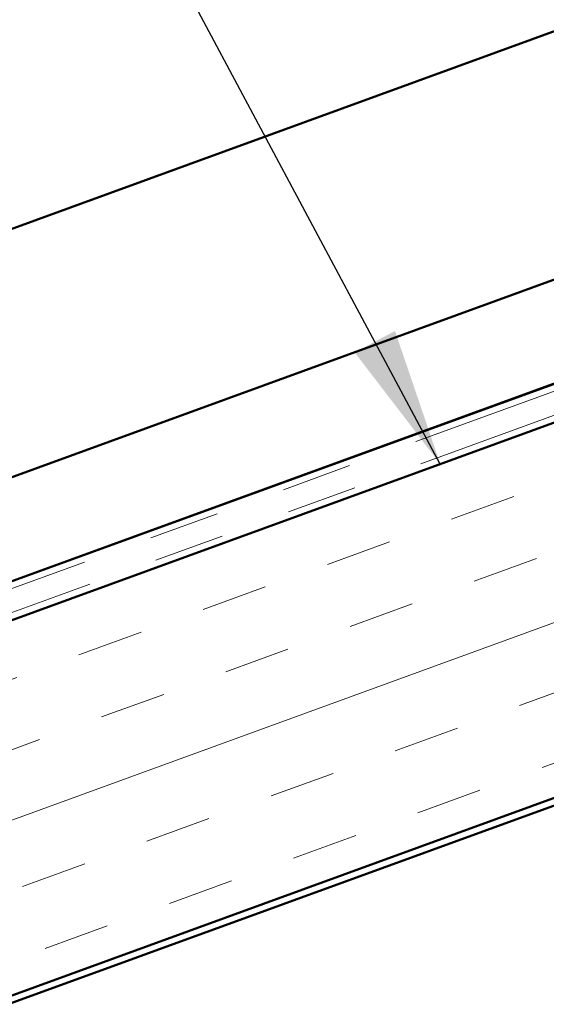
# Model space of a CAD drawing. Units: inches. Extents: x 0.6 to 33.4, y 0.6 to 21.4.
# Drawn here: x 5.5 to 6.3, y 7.7 to 9.1 of the extents above; entities that cross this region are included whole.
import ezdxf

# ---------------------------------------------------------------- set-up
doc = ezdxf.new("R2010")
doc.units = ezdxf.units.IN
doc.header["$LTSCALE"] = 2
doc.header["$MEASUREMENT"] = 0
doc.linetypes.add('DOUBLE_DASH_CHAIN', pattern=[1.2403, 0.6614, -0.0827, 0.1654, -0.0827, 0.1654, -0.0827])
for name, color, linetype, lineweight in [('Hatch (ANSI)', 7, 'Continuous', 18), ('Symbol (ANSI)', 7, 'Continuous', 25), ('Visible (ANSI)', 7, 'Continuous', 50)]:
    doc.layers.add(name, color=color, linetype=linetype, lineweight=lineweight)
doc.styles.add('Note Text (ANSI)', font='tahoma.ttf')
doc.dimstyles.new('Default (ANSI)$7', dxfattribs={"dimscale": 2, "dimtxt": 0.12, "dimasz": 0.098425, "dimexe": 0.125, "dimexo": 0.0625, "dimgap": 0.031496, "dimtad": 0, "dimtih": 1, "dimtoh": 1, "dimrnd": 1e-08, "dimzin": 4, "dimdsep": 46, "dimtxsty": 'Note Text (ANSI)', "dimcen": 0.09, "dimdle": 0.393701, "dimclrd": 256, "dimclre": 256, "dimclrt": 256, "dimadec": 0, "dimazin": 1, "dimtfac": 1, "dimtofl": 0, "dimtmove": 0, "dimatfit": 3, "dimfxl": 1, "dimtolj": 1, "dimtzin": 4, "dimlwd": -1, "dimlwe": -1, "dimarcsym": 0})

msp = doc.modelspace()

# ---------------------------------------------------------------- hatches: boundary and pattern name
at = {"layer": 'Hatch (ANSI)', "true_color": 0x804000}
h = msp.add_hatch(dxfattribs=at)
h.set_pattern_fill('INSUL', color=36, scale=0.75, angle=20, style=0)
h.paths.add_polyline_path([(4.02921, 7.20395), (14.49865, 11.01452), (14.32764, 11.48436), (4.02921, 7.73604)])

# ---------------------------------------------------------------- linework, layer by layer
at = {"layer": 'Visible (ANSI)', "color": 30, "linetype": 'DOUBLE_DASH_CHAIN', "lineweight": 18, "ltscale": 0.259522, "true_color": 0xff8000}
msp.add_line((14.31328, 11.52383), (4.02921, 7.78074), dxfattribs=at)
at = {"layer": 'Visible (ANSI)', "color": 30, "linetype": 'DOUBLE_DASH_CHAIN', "lineweight": 18, "ltscale": 0.259798, "true_color": 0xff8000}
msp.add_line((14.32422, 11.49376), (4.02921, 7.74668), dxfattribs=at)
at = {"layer": 'Visible (ANSI)', "color": 36, "true_color": 0x804000}
for p, q in [((14.32764, 11.48436), (4.02921, 7.73604)), ((14.49865, 11.01452), (4.02921, 7.20395)), ((4.02921, 7.19331), (13.73865, 10.72726))]:
    msp.add_line(p, q, dxfattribs=at)
at = {"layer": 'Visible (ANSI)', "color": 5, "true_color": 0x0000ff}
for p, q in [((4.02921, 8.29101), (10.19832, 10.53638)), ((10.31148, 10.22546), (4.02921, 7.9389)), ((10.38897, 10.10614), (4.02921, 7.79138)), ((6.49869, 8.69012), (4.02921, 7.79131))]:
    msp.add_line(p, q, dxfattribs=at)

# ---------------------------------------------------------------- leaders
at = {"layer": 'Symbol (ANSI)', "annotation_type": 0, "has_hookline": 1, "hookline_direction": 1, "text_width": 2.6624}
msp.add_leader([(6.10093, 8.49008), (5.30788, 9.97279), (5.11103, 9.97279)], dimstyle='Default (ANSI)$7', override={"dimtad": 0}, dxfattribs=at)

doc.saveas('drawing.dxf')
